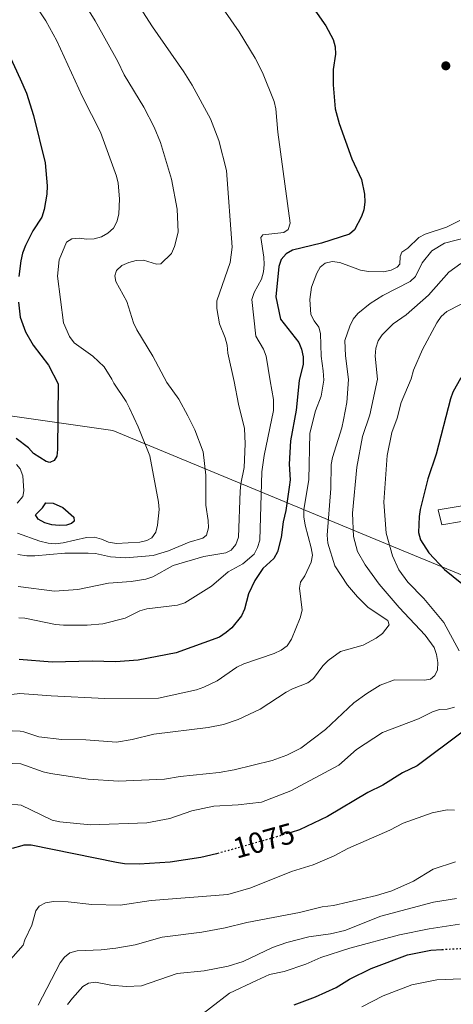
# Model space of a CAD drawing. Units: metres. Extents: x 644203 to 647347, y 4766967 to 4768926.
# Drawn here: x 644512 to 644659, y 4768242 to 4768578 of the extents above; entities that cross this region are included whole.
import ezdxf
from ezdxf.enums import TextEntityAlignment as Align

# ---------------------------------------------------------------- set-up
doc = ezdxf.new("R2010")
doc.units = ezdxf.units.M
doc.header["$MEASUREMENT"] = 0
doc.linetypes.add('DGN Style 5', pattern=[1.217945351076317, 0.5219765790327072, -0.6959687720436097])
for name, color, linetype, lineweight in [('Cota de curva de nivel directora', 7, 'Continuous', 0), ('Curva de nivel directora', 30, 'Continuous', 30), ('Curva de nivel directora no vista', 30, 'DGN Style 5', 30), ('Curva de nivel intermedia', 30, 'Continuous', 0), ('Edificio', 1, 'Continuous', 13), ('Límite de Nación', 7, 'Continuous', 0), ('Punto acotado terreno (símbolo)', 7, 'Continuous', 0)]:
    doc.layers.add(name, color=color, linetype=linetype, lineweight=lineweight)
doc.styles.add('Style-Arial', font='arial.ttf')

# ---------------------------------------------------------------- blocks, each defined once
blk = doc.blocks.new('5PATER')
at = {"layer": 'Punto acotado terreno (símbolo)', "linetype": 'Continuous', "lineweight": 0}
h = blk.add_hatch(color=51, dxfattribs=at)
edge = h.paths.add_edge_path()
edge.add_ellipse((0, 0), major_axis=(-0.1095731443231308, -0.1110710700762829), ratio=0.9994222409660317, start_angle=0, end_angle=360)

msp = doc.modelspace()

# ---------------------------------------------------------------- linework, layer by layer
at = {"layer": 'Curva de nivel directora', "color": 30, "linetype": 'Continuous', "lineweight": 30, "flags": 128}
for points, elevation in [([(644606.9900000002, 4768589.029999999), (644615.94, 4768576.28), (644618.3699999995, 4768571.57), (644619.0600000002, 4768569.100000001), (644619.1499999998, 4768566.600000001), (644618.4000000008, 4768561.369999999), (644618.3400000005, 4768556.109999999), (644619.0999999982, 4768547.990000002), (644620.4399999994, 4768542.900000002), (644624.730000001, 4768530.930000001), (644628.03, 4768523.800000003), (644629.1199999985, 4768518.810000001), (644629.199999999, 4768516.039999999), (644628.8799999994, 4768513.51), (644627.9999999988, 4768511.170000002), (644625.6600000008, 4768506.640000001), (644624, 4768505.180000001), (644614.449999999, 4768502.130000004), (644604.5400000005, 4768499.75), (644602.3399999988, 4768498.42), (644600.7199999985, 4768496.52), (644599.8299999987, 4768494.119999999), (644598.8699999999, 4768483.810000001), (644600.4399999989, 4768476.140000002), (644606.6599999995, 4768468.24), (644607.6299999995, 4768465.930000002), (644608.1700000004, 4768463.360000002), (644608.1300000001, 4768460.859999999), (644606.7800000003, 4768455.27), (644605.7400000007, 4768445.100000001), (644603.8399999987, 4768434.59), (644603.4400000008, 4768426.699999999), (644603.6899999989, 4768421.350000001), (644603.4000000005, 4768418.869999999), (644602.2800000008, 4768410.860000002), (644601.2999999995, 4768407.029999999), (644600.649999999, 4768401.680000001), (644599.4699999989, 4768396.720000001), (644598.2199999995, 4768394.500000002), (644594.4699999989, 4768391.07), (644591.6500000001, 4768386.92), (644589.489999999, 4768382.4), (644588.1599999989, 4768377.220000002), (644587.1299999985, 4768374.939999999), (644583.8099999991, 4768370.850000001), (644581.9599999984, 4768369.180000002), (644579.6099999994, 4768367.680000001), (644564.8599999994, 4768362.279999999), (644551.9899999992, 4768359.830000003), (644544.2499999988, 4768359.250000001), (644536.2899999992, 4768359.449999999), (644522.6799999992, 4768359.140000001), (644511.4299999995, 4768359.970000001)], 1100), ([(644507.1499999993, 4768568.060000001), (644511.7800000005, 4768558.24), (644513.8799999993, 4768553.300000003), (644516.2300000007, 4768545.680000001), (644520.1899999992, 4768529.490000002), (644520.8899999988, 4768521.650000002), (644520.7599999993, 4768518.82), (644519.9199999988, 4768513.560000001), (644519.1099999996, 4768511.010000001), (644516.0699999998, 4768506.340000001), (644513.4999999994, 4768501.27), (644512.5699999996, 4768498.740000002), (644511.919999999, 4768496.03), (644511.2599999997, 4768490.699999999)], 1125), ([(644511.1799999992, 4768482.010000002), (644511.709999999, 4768476.83), (644513.4999999994, 4768471.87), (644516.1900000004, 4768467.33), (644521.3299999991, 4768460.490000002), (644524.6300000005, 4768454.04), (644524.4000000004, 4768431.680000001), (644524.2500000005, 4768429.380000002), (644523.2999999984, 4768427.939999999), (644521.7999999986, 4768427.220000003), (644520.5499999991, 4768427.609999999), (644516.2799999999, 4768430.36), (644514.5199999987, 4768432.28), (644510.3999999991, 4768435.45)], 1125), ([(644661.9099999988, 4768456.09), (644659.1599999993, 4768451.300000002), (644658.339999999, 4768448.939999999), (644653.5400000003, 4768430.060000001), (644650.6199999988, 4768421.67), (644648.0700000006, 4768411.230000002), (644647.6500000004, 4768408.770000001), (644647.4299999991, 4768403.400000002), (644648.1899999991, 4768400.830000003), (644650.9499999996, 4768396.460000002), (644656.3799999988, 4768390.78), (644662.1900000003, 4768385.9)], 1075), ([(644524.9999999994, 4768405.76), (644522.4800000002, 4768405.920000001), (644520.0799999997, 4768406.609999999), (644517.8099999988, 4768407.859999999), (644516.9599999995, 4768409.360000002), (644519.389999999, 4768411.770000001), (644520.4399999996, 4768413.490000002), (644522.9199999984, 4768413.359999999), (644526.26, 4768411.9), (644530.0499999986, 4768408.570000002), (644530.1299999991, 4768407.24), (644529.2500000007, 4768406.380000002), (644527.5399999986, 4768405.850000001), (644524.9999999994, 4768405.76)], 1125), ([(644662.3699999991, 4768335.24), (644647.0599999981, 4768323.720000003), (644641.9799999997, 4768321.29), (644635.2799999987, 4768317.080000003), (644630.1899999992, 4768314.609999999), (644616.4299999995, 4768306.410000001), (644606.959999999, 4768301.869999999), (644604.0499999988, 4768300.980000001)], 1075), ([(644579.4799999996, 4768293.920000001), (644578.5999999989, 4768293.680000001), (644573.2399999991, 4768292.460000001), (644562.879999999, 4768290.810000001), (644552.2899999986, 4768290.130000002), (644547.2699999984, 4768290.279999999), (644544.5199999993, 4768290.680000001), (644515.4999999999, 4768296.640000001), (644512.9999999986, 4768296.660000001), (644512.2999999991, 4768296.460000002), (644508.9899999987, 4768295.470000002)], 1075), ([(644605.1100000005, 4768242.200000001), (644612.3300000001, 4768244.840000001), (644619.4600000003, 4768248.080000003), (644623.9699999987, 4768250.910000001), (644631.3099999991, 4768254.500000001), (644643.6799999987, 4768259.240000002), (644651.7000000007, 4768260.830000001), (644655.449999999, 4768261.050000003)], 1050)]:
    msp.add_lwpolyline(points, dxfattribs=dict(at, elevation=elevation))
at = {"layer": 'Curva de nivel directora no vista', "color": 30, "linetype": 'DGN Style 5', "lineweight": 30, "flags": 128}
for points, elevation in [([(644604.0499999988, 4768300.980000001), (644596.7499999986, 4768298.770000001), (644579.4799999996, 4768293.920000001)], 1075), ([(644655.449999999, 4768261.050000003), (644659.7000000003, 4768261.300000001), (644680.9799999992, 4768261.840000002)], 1050)]:
    msp.add_lwpolyline(points, dxfattribs=dict(at, elevation=elevation))
at = {"layer": 'Curva de nivel intermedia', "color": 30, "linetype": 'Continuous', "lineweight": 0, "flags": 128}
for points, elevation in [([(644530.5400000003, 4768588.909999998), (644537.3300000008, 4768577.960000001), (644544.9800000018, 4768564.149999999), (644547.1800000012, 4768559.539999999), (644553.8800000001, 4768548.51), (644557.3400000001, 4768541.65), (644559.5000000016, 4768536.5), (644563.3400000016, 4768523.970000001), (644565.1800000012, 4768513.739999999), (644565.5800000012, 4768505.81), (644564.3200000006, 4768500.930000001), (644563.3500000006, 4768498.59), (644559.6600000003, 4768495.069999999), (644558.1700000018, 4768494.98), (644553.7300000003, 4768496.34), (644551.2300000014, 4768496.199999998), (644548.7500000005, 4768495.55), (644546.4000000012, 4768494.499999999), (644544.5999999996, 4768492.77), (644544.0099999995, 4768490.970000001), (644544.28, 4768489.039999999), (644548.0300000006, 4768482.239999999), (644550.390000001, 4768474.92), (644551.4800000017, 4768472.480000001), (644556.900000002, 4768463.570000002), (644561.7500000002, 4768454.59), (644565.7800000003, 4768448.859999999), (644568.9100000017, 4768443.199999999), (644571.2400000007, 4768438.359999998), (644574.0700000006, 4768430.83), (644575.0499999995, 4768422.869999998), (644574.9500000011, 4768412.67), (644575.7800000004, 4768407.48), (644575.8699999999, 4768404.92), (644575.2300000006, 4768402.470000001), (644573.9700000001, 4768401.41), (644569.3200000008, 4768400.029999999), (644562.3100000012, 4768397.079999999), (644557.0300000017, 4768395.539999999), (644547.6799999997, 4768394.709999999), (644542.5499999999, 4768395.069999999), (644537.38, 4768396.180000001), (644534.880000001, 4768396.279999998), (644526.9500000007, 4768396.34), (644516.7600000005, 4768395.4), (644513.9800000021, 4768395.4), (644510.9400000002, 4768395.8)], 1115), ([(644578.8700000016, 4768585.08), (644586.400000002, 4768574.230000001), (644591.7999999999, 4768565.289999999), (644594.2600000009, 4768560.380000001), (644598.3300000011, 4768550.400000001), (644598.8499999997, 4768547.96), (644599.5300000014, 4768539.999999999), (644603.6900000012, 4768508.970000001), (644603.0200000005, 4768506.720000001), (644601.57, 4768505.749999999), (644594.4000000017, 4768504.989999998), (644593.7200000001, 4768503.999999999), (644594.7200000014, 4768497.369999999), (644594.8900000012, 4768494.820000002), (644594.6299999997, 4768492.329999999), (644593.9900000005, 4768489.859999998), (644591.4500000012, 4768485.279999999), (644590.6199999999, 4768482.92), (644592.0700000004, 4768470.369999998), (644594.6200000007, 4768465.890000001), (644595.5900000008, 4768463.58), (644596.9400000009, 4768455.12), (644598.0000000005, 4768448.779999998), (644598.0800000008, 4768445.039999999), (644594.850000001, 4768429.619999998), (644594.1, 4768424.109999998), (644593.3500000011, 4768400.76), (644592.6100000013, 4768398.179999999), (644591.4400000002, 4768395.960000001), (644587.6100000013, 4768392.680000001), (644582.6300000013, 4768389.98), (644576.9100000014, 4768385.050000002), (644567.85, 4768379.390000001), (644565.3200000019, 4768378.5), (644554.8500000001, 4768377.34), (644552.4500000018, 4768376.630000002), (644547.4900000021, 4768374.079999999), (644539.9200000013, 4768372.17), (644534.5200000012, 4768371.689999999), (644526.4600000011, 4768371.779999998), (644523.7300000021, 4768372), (644513.3700000019, 4768374.069999999), (644511.2400000017, 4768374.189999999)], 1105), ([(644517.5600000008, 4768582.469999999), (644520.4400000018, 4768577.980000001), (644524.2700000008, 4768571.199999999), (644532.9299999997, 4768552.050000001), (644539.0800000011, 4768539.960000001), (644544.6100000008, 4768525.01), (644545.1400000006, 4768522.57), (644545.620000001, 4768517.24), (644545.390000001, 4768512.000000001), (644544.7000000002, 4768509.41), (644543.52, 4768507.210000001), (644541.6, 4768505.55), (644539.4400000009, 4768504.300000001), (644536.9700000009, 4768503.539999999), (644534.4200000007, 4768503.439999999), (644531.800000001, 4768503.8), (644529.310000001, 4768503.619999998), (644527.5000000005, 4768502.499999999), (644525.0400000019, 4768496.380000001), (644524.4900000019, 4768490.869999999), (644526.5400000016, 4768474.930000001), (644528.5700000012, 4768470.25), (644530.1500000014, 4768468.079999999), (644536.4900000005, 4768463.52), (644540.3200000015, 4768459.859999998), (644543.0199999993, 4768455.66), (644543.6000000006, 4768454.319999999), (644547.8600000008, 4768448.05), (644549.0099999997, 4768445.83), (644551.9800000002, 4768439.399999999), (644555.8899999995, 4768429.5), (644558.9200000004, 4768413.670000001), (644559.0800000014, 4768411.17), (644558.5600000005, 4768405.87), (644557.9900000006, 4768403.429999999), (644556.6200000005, 4768401.550000002), (644554.8900000004, 4768400.609999998), (644552.4500000018, 4768400.05), (644544.5700000006, 4768399.58), (644541.8600000015, 4768400.069999999), (644539.4400000009, 4768401.109999998), (644537.0100000012, 4768401.720000002), (644534.2999999999, 4768401.63), (644526.4099999998, 4768399.83), (644523.7499999999, 4768399.529999998), (644521.2599999999, 4768399.71), (644518.41, 4768400.36), (644510.8399999995, 4768403.179999999)], 1120), ([(644552.4899999998, 4768582.619999999), (644556.7800000013, 4768575.890000001), (644567.4700000001, 4768560.58), (644570.2900000007, 4768556.080000001), (644576.5700000017, 4768544.539999999), (644579.3900000004, 4768537.119999999), (644582.0800000014, 4768526.889999999), (644583.9900000002, 4768500.720000001), (644583.2700000005, 4768495.449999999), (644578.7500000009, 4768482.42), (644578.7599999999, 4768479.779999998), (644579.6200000005, 4768474.539999999), (644581.5899999996, 4768469.74), (644582.2100000011, 4768467.319999999), (644582.4800000016, 4768464.539999999), (644584.6000000006, 4768454.939999999), (644586.1000000002, 4768447.189999999), (644588.17, 4768438.800000001), (644588.4000000004, 4768433.579999999), (644588.0100000014, 4768425.550000001), (644586.9200000005, 4768419.980000001), (644586.7300000006, 4768417.49), (644586.1500000017, 4768401.759999999), (644585.2500000009, 4768399.289999999), (644583.6500000005, 4768397.28), (644581.7900000007, 4768396.369999998), (644574.2600000005, 4768395.159999998), (644563.9000000004, 4768392.099999999), (644556.9199999999, 4768388.259999999), (644554.5199999993, 4768387.420000001), (644549.5500000005, 4768386.58), (644541.8100000002, 4768386.01), (644531.3899999997, 4768383.909999999), (644523.4600000015, 4768383.359999999), (644511.0899999999, 4768384.949999998)], 1110), ([(644661.5599999999, 4768509.800000001), (644657.0200000004, 4768507.550000001), (644649.7800000005, 4768505.220000002), (644647.5900000001, 4768503.999999999), (644643.8200000015, 4768500.429999999), (644641.7699999998, 4768498.999999999), (644641.24, 4768497.499999999), (644641.1300000005, 4768494.929999998), (644640.2100000017, 4768493.890000002), (644638.1799999999, 4768492.930000001), (644635.5400000003, 4768492.310000001), (644630.4800000021, 4768492.38), (644627.7300000006, 4768492.850000001), (644620.6100000015, 4768495.51), (644618.1000000013, 4768495.829999999), (644615.6400000004, 4768495.239999999), (644614.0100000009, 4768493.960000001), (644612.8600000021, 4768491.910000001), (644611.0200000004, 4768487.109999999), (644610.3899999999, 4768482.880000001), (644610.8100000002, 4768477.809999999), (644611.9299999999, 4768475.58), (644613.4600000011, 4768473.460000002), (644614.0199999999, 4768471.26), (644614.2900000003, 4768463.570000002), (644615.0200000012, 4768458.510000001), (644615.2300000014, 4768455.390000001), (644614.3500000007, 4768449.84), (644612.3200000012, 4768444.909999999), (644610.3899999999, 4768437.31), (644610.0900000005, 4768421.34), (644608.4400000009, 4768411.179999998), (644608.4000000006, 4768408.680000001), (644608.8000000007, 4768405.880000001), (644610.9300000009, 4768398.149999999), (644611.3200000019, 4768395.599999999), (644610.8400000016, 4768393.23), (644608.7500000015, 4768388.55), (644607.2800000008, 4768386.439999999), (644606.9099999998, 4768384.41), (644607.7700000004, 4768376.800000001), (644607.1600000003, 4768374.220000001), (644604.1500000015, 4768366.92), (644602.6600000006, 4768364.630000001), (644600.6500000014, 4768363.150000001), (644598.2599999997, 4768362.009999999), (644588.0000000001, 4768358.52), (644585.5599999994, 4768357.349999999), (644578.8700000016, 4768352.730000001), (644574.360000001, 4768350.539999999), (644571.7900000006, 4768349.699999999), (644558.8500000011, 4768346.83), (644540.5600000008, 4768346.66), (644522.3000000014, 4768347.609999999), (644511.5900000005, 4768348.449999998), (644500.1500000008, 4768347.09)], 1095), ([(644663.8399999999, 4768504.039999999), (644656.3200000006, 4768502.099999999), (644652.0300000014, 4768499.430000001), (644648.7099999998, 4768495.390000001), (644646.4099999999, 4768490.769999999), (644644.6599999998, 4768489.01), (644635.300000001, 4768484.28), (644630.9600000003, 4768481.509999998), (644626.7400000002, 4768478.12), (644625.2100000014, 4768476.130000001), (644624.1100000017, 4768473.779999999), (644622.4100000008, 4768468.869999998), (644622.5899999996, 4768463.689999999), (644623.6600000003, 4768455.52), (644623.05, 4768447.769999999), (644621.8899999999, 4768441.769999999), (644621.3300000011, 4768439.08), (644618.1100000002, 4768428.999999999), (644617.7300000002, 4768426.529999999), (644617.6200000008, 4768418.349999999), (644616.3199999998, 4768402.4), (644616.6200000016, 4768399.740000002), (644618.9300000007, 4768391.970000002), (644623.2900000014, 4768385.390000001), (644626.7300000014, 4768381.359999998), (644630.3400000011, 4768377.789999999), (644636.9800000018, 4768373.359999999), (644637.4900000015, 4768371.869999998), (644635.2000000004, 4768368.84), (644633.0400000013, 4768367.269999998), (644628.5700000009, 4768364.880000001), (644620.8799999997, 4768362.78), (644616.6600000019, 4768359.720000001), (644614.8400000002, 4768357.880000001), (644611.7100000009, 4768353.550000001), (644609.7300000006, 4768352.02), (644604.5700000017, 4768350.050000001), (644602.3700000001, 4768348.859999999), (644593.4600000007, 4768343.01), (644586.0399999999, 4768339.579999999), (644581.0399999998, 4768337.829999999), (644575.7900000016, 4768336.749999999), (644557.2500000007, 4768334.519999999), (644549.8500000001, 4768332.720000002), (644544.5000000013, 4768331.850000001), (644534.0600000008, 4768332.649999999), (644525.9400000003, 4768332.689999999), (644518.1100000005, 4768333.609999998), (644513.0099999999, 4768335.32), (644511.7699999993, 4768335.58), (644506.2400000016, 4768335.810000001)], 1090), ([(644661.8700000006, 4768495.17), (644657.7800000003, 4768492.239999999), (644650.9299999995, 4768484.350000001), (644643.2500000016, 4768477.680000001), (644638.8900000007, 4768474.600000001), (644635.12, 4768470.859999999), (644633.740000001, 4768468.779999999), (644632.980000001, 4768466.220000001), (644632.7400000017, 4768463.56), (644633.5300000008, 4768455.67), (644630.9100000011, 4768443.49), (644628.3600000008, 4768436.069999999), (644626.5000000012, 4768425.689999999), (644624.940000001, 4768409.940000001), (644625.2899999997, 4768401.939999998), (644626.6300000009, 4768396.92), (644629.2800000017, 4768392.32), (644634.0899999996, 4768385.730000001), (644640.88, 4768377.74), (644649.7500000015, 4768368.27), (644652.7800000003, 4768364.13), (644653.6200000006, 4768361.67), (644654.0000000006, 4768358.929999999), (644653.9600000003, 4768356.430000001), (644653.0799999996, 4768354.499999999), (644651.5599999997, 4768353.34), (644649.480000001, 4768352.920000001), (644639.3400000001, 4768353.079999999), (644634.4400000006, 4768351.210000001), (644629.8200000003, 4768348.41), (644625.3900000004, 4768345.210000002), (644615.8300000003, 4768336.159999999), (644607.3800000015, 4768329.779999999), (644602.5600000002, 4768327.359999999), (644597.5900000012, 4768325.52), (644584.700000001, 4768322.350000001), (644579.4999999999, 4768321.46), (644566.2300000017, 4768320.130000001), (644560.9600000011, 4768319.199999998), (644545.2200000011, 4768318.53), (644534.9300000002, 4768319.16), (644522.0199999998, 4768321.09), (644519.5900000002, 4768321.659999999), (644511.9200000013, 4768324.349999998), (644503.3899999997, 4768324.769999999)], 1085), ([(644666.3900000001, 4768483.539999999), (644657.0700000017, 4768478.789999999), (644655.2200000009, 4768477.109999999), (644653.6699999997, 4768474.939999999), (644648.8300000007, 4768465.859999999), (644645.7900000007, 4768458.81), (644644.9600000015, 4768455.84), (644641.5500000007, 4768447.690000001), (644640.2400000008, 4768442.369999998), (644638.4100000003, 4768437.48), (644636.8400000011, 4768429.649999999), (644635.680000001, 4768413.76), (644636.5000000013, 4768403.140000001), (644638.6300000015, 4768395.409999999), (644640.7100000002, 4768390.609999998), (644643.8100000004, 4768386.359999998), (644649.270000001, 4768380.810000001), (644656.0900000005, 4768372.680000001), (644661.360000001, 4768362.930000001)], 1080), ([(644510.7000000009, 4768413.42), (644512.6600000011, 4768415.619999999), (644513.0299999999, 4768417.59), (644512.5800000007, 4768422.720000001), (644511.7100000011, 4768425.109999998), (644510.5199999998, 4768426.55)], 1120), ([(644659.7300000016, 4768343.73), (644657.1800000012, 4768343.079999999), (644654.5700000006, 4768342.92), (644652.1900000002, 4768342.140000001), (644647.4600000004, 4768339.8), (644635.1700000013, 4768335.140000001), (644626.3800000005, 4768329.319999999), (644620.2699999994, 4768323.939999999), (644603.9700000006, 4768315.180000001), (644594.0100000005, 4768311.319999999), (644585.9800000017, 4768310.409999999), (644577.7499999995, 4768309.909999999), (644570.2100000003, 4768308.310000001), (644562.7100000012, 4768305.689999999), (644554.9000000015, 4768304.279999998), (644535.7000000014, 4768303.57), (644525.2100000017, 4768304.63), (644522.620000001, 4768305.189999999), (644512.1100000013, 4768310.3), (644507.650000002, 4768310.699999998)], 1080), ([(644659.6800000002, 4768308.560000001), (644657.1800000012, 4768308.720000001), (644652.160000001, 4768307.73), (644642.2100000001, 4768304.100000001), (644637.7500000009, 4768301.71), (644623.3300000017, 4768295.51), (644618.7500000017, 4768293.029999999), (644611.5800000012, 4768289.939999999), (644604.240000001, 4768287.640000001), (644590.3800000006, 4768282.09), (644582.5400000019, 4768279.84), (644556.3900000001, 4768277.710000001), (644545.780000002, 4768276.16), (644536.1900000009, 4768276.359999998), (644528.0700000004, 4768277.34), (644523.0700000003, 4768277.4), (644520.3900000004, 4768276.909999998), (644518.1600000019, 4768275.789999999), (644517.0199999998, 4768274.180000001)], 1070), ([(644660.0199999999, 4768290.960000001), (644652.4300000014, 4768288.440000001), (644645.7200000014, 4768284.41), (644638.3699999999, 4768281.109999998), (644633.1300000007, 4768279.49), (644618.5500000005, 4768276.079999999)], 1065), ([(644660.3799999999, 4768278.429999999), (644652.6100000005, 4768277.140000002)], 1060), ([(644618.5500000005, 4768276.079999999), (644614.6800000014, 4768275.65), (644606.9700000001, 4768273.659999999), (644588.9600000012, 4768270.270000001), (644581.5700000017, 4768268.48), (644573.6300000001, 4768266.96), (644560.150000002, 4768265.270000001), (644550.9299999997, 4768262.630000001), (644544.3800000006, 4768261.449999998), (644539.3700000015, 4768260.869999999), (644531.1600000017, 4768260.569999999), (644528.6699999995, 4768259.899999999), (644526.8400000011, 4768258.449999998), (644525.3300000001, 4768256.460000001), (644517.810000001, 4768242)], 1065), ([(644652.6100000005, 4768277.140000002), (644634.6600000019, 4768272.359999998), (644622.3600000015, 4768267.480000001), (644617.4599999998, 4768266.430000001), (644610.0600000013, 4768265.390000001), (644602.6000000003, 4768263.439999999), (644597.75, 4768261.679999998), (644587.6800000005, 4768256.96), (644582.6600000003, 4768255.319999999), (644574.4500000004, 4768253.779999999), (644565.2100000002, 4768252.9), (644553.1100000012, 4768248.640000001), (644547.9600000014, 4768248.380000001), (644542.5700000002, 4768248.84), (644537.3900000012, 4768249.890000001), (644534.9700000006, 4768249.590000001), (644533.0599999994, 4768248.439999999), (644529.53, 4768244.38), (644527.8800000005, 4768242.21)], 1060), ([(644517.0199999998, 4768274.180000001), (644515.7100000001, 4768269.390000001), (644513.3200000006, 4768264.329999999), (644512.7700000006, 4768262.470000001), (644499.8400000001, 4768247.930000001), (644492.4599999995, 4768243.66), (644486.0800000003, 4768242.970000001), (644480.5900000008, 4768244.250000001), (644471.7599999995, 4768247.5), (644469.2800000008, 4768247.810000001), (644466.7100000002, 4768247.42), (644460.2500000006, 4768245.41), (644455.9400000012, 4768241.439999999)], 1070), ([(644661.4700000006, 4768269.680000001), (644651.1399999995, 4768268.070000002), (644641.0000000007, 4768265.999999999), (644624.0900000016, 4768261.49), (644614.1500000019, 4768258.300000001), (644609.0399999999, 4768256.079999999)], 1055), ([(644609.0399999999, 4768256.079999999), (644601.7100000007, 4768253.550000001), (644596.6400000014, 4768252.519999999), (644592.2200000002, 4768250.439999999), (644583.0200000001, 4768246.109999998), (644570.1200000009, 4768236.079999999)], 1055), ([(644628.1399999995, 4768241.45), (644635.3800000015, 4768245.180000001), (644645.1900000017, 4768248.929999999), (644653.700000001, 4768250.649999999), (644667.7100000011, 4768251.230000001)], 1045)]:
    msp.add_lwpolyline(points, dxfattribs=dict(at, elevation=elevation))
at = {"layer": 'Edificio', "color": 1, "linetype": 'Continuous', "lineweight": 13}
msp.add_polyline3d([(644663.5599999997, 4768412.100000001, 1074.389999999999), (644664.29, 4768407.890000001, 1074.389999999999), (644666.3300000001, 4768408.25, 1073.990000000005), (644667.1500000004, 4768403.5, 1073.630000000005), (644667.2100000001, 4768403.130000001, 1073.600000000006), (644662.9199999999, 4768402.390000001, 1073.600000000006), (644662.1100000005, 4768407.09, 1073.990000000005), (644655.4500000002, 4768405.930000001, 1074.520000000004), (644654.1699999999, 4768411.050000001, 1074.389999999999), (644661.6299999999, 4768412.350000001, 1074.389999999999), (644663.4600000001, 4768412.66, 1074.389999999999)], close=True, dxfattribs=at)
at = {"layer": 'Edificio', "color": 51, "linetype": 'Continuous', "lineweight": 13}
msp.add_polyline3d([(644667.1500000004, 4768403.5, 1073.630000000005), (644667.2100000001, 4768403.130000001, 1073.600000000006), (644662.9199999999, 4768402.390000001, 1073.600000000006), (644662.1100000005, 4768407.09, 1073.990000000005), (644655.4500000002, 4768405.930000001, 1074.520000000004), (644654.1699999999, 4768411.050000001, 1074.389999999999), (644661.6299999999, 4768412.350000001, 1074.389999999999)], dxfattribs=at)
at = {"layer": 'Límite de Nación', "color": 7, "linetype": 'Continuous', "lineweight": 0}
msp.add_polyline3d([(644209.0799999982, 4768487.140000001, 1141.7), (644209.2600000016, 4768487.109999999, 1141.69), (644293.370000001, 4768474.210000001, 1141.98), (644402.4400000013, 4768458.25, 1148.81), (644543.3200000003, 4768438.119999999, 1121.49), (644642.2600000016, 4768397.08, 1078.2), (644791.9400000013, 4768335.290000001, 1036.4), (644959.25, 4768267.439999999, 1011.89), (645059.0799999982, 4768226.41, 998.75), (645104.75, 4768213.199999999, 999.83), (645242.9400000013, 4768178.790000001, 981.7), (645325.1000000016, 4768158.369999999, 974.9100000000001), (645329.0199999996, 4768157.4, 974.8100000000001), (645404.8399999999, 4768138.550000001, 978.0500000000001)], dxfattribs=at)

# ---------------------------------------------------------------- block references
at = {"layer": 'Punto acotado terreno (símbolo)', "color": 7, "linetype": 'Continuous', "lineweight": 0, "xscale": 10, "yscale": 10, "zscale": 10}
msp.add_blockref('5PATER', (644656.7800000011, 4768562.620000001, 1096.240000000005), dxfattribs=at)

# ---------------------------------------------------------------- texts
at = {"layer": 'Cota de curva de nivel directora', "color": 7, "linetype": 'Continuous', "lineweight": 0, "style": 'Style-Arial'}
msp.add_text('1075', height=7.000000000000002, rotation=15.65992, dxfattribs=at).set_placement((644594.7510898784, 4768298.209316412, 1075), align=Align.MIDDLE_CENTER)

doc.saveas('drawing.dxf')
